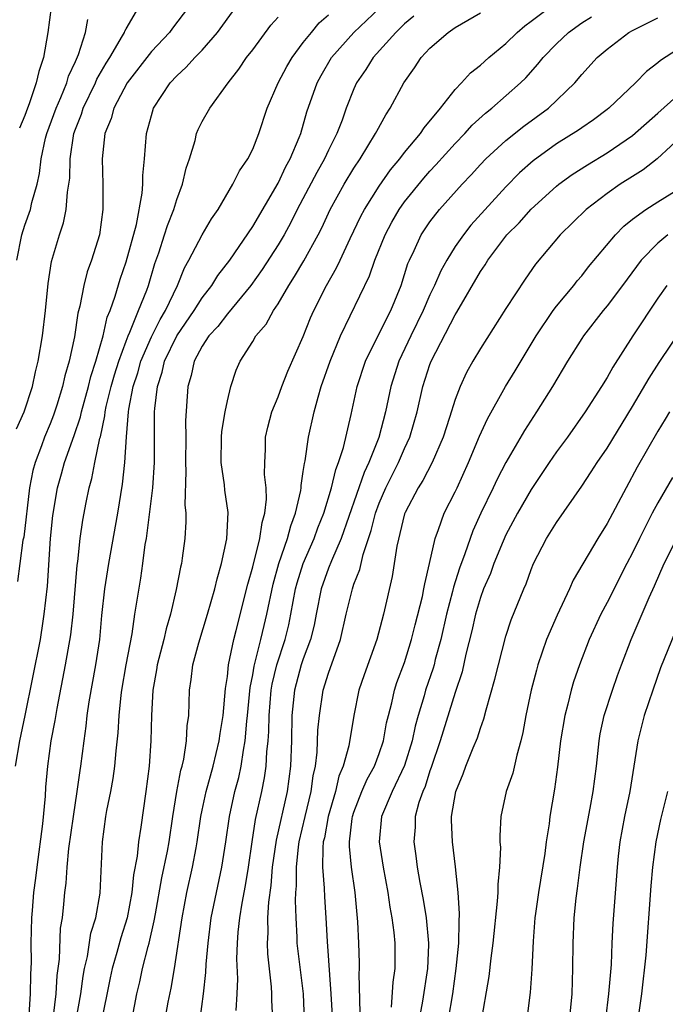
# Model space of a CAD drawing. Units: inches. Extents: x 2619000 to 2622000, y 1485000 to 1488000.
# Drawn here: x 2619701 to 2619752, y 1485152 to 1485230 of the extents above; entities that cross this region are included whole.
import ezdxf

# ---------------------------------------------------------------- set-up
doc = ezdxf.new("R2010")
doc.units = ezdxf.units.IN
doc.header["$MEASUREMENT"] = 0
doc.layers.add('LD26191485_2ft', color=186, linetype='Continuous')

msp = doc.modelspace()

# ---------------------------------------------------------------- linework, layer by layer
at = {"layer": 'LD26191485_2ft'}
for points, elevation in [([(2619700.256, 1485171), (2619700.593, 1485173), (2619701.031, 1485175), (2619702.233, 1485181), (2619702.456, 1485182.456), (2619702.536, 1485183), (2619702.774, 1485185.226), (2619703.014, 1485189), (2619703.199, 1485190.801), (2619703.585, 1485193), (2619703.9, 1485194.1), (2619704.137, 1485195), (2619704.881, 1485197.118), (2619705.384, 1485198.616), (2619705.461, 1485199), (2619706.016, 1485201), (2619706.205, 1485201.795), (2619706.606, 1485203), (2619707.184, 1485205), (2619707.512, 1485206.488), (2619707.739, 1485207), (2619708.137, 1485208.137), (2619708.524, 1485209.476), (2619709, 1485210.855), (2619709.815, 1485213.815), (2619710.276, 1485216.276), (2619710.313, 1485217), (2619710.309, 1485217.691), (2619710.441, 1485219), (2619710.607, 1485221), (2619711, 1485222.432), (2619711.17, 1485223), (2619712.488, 1485225), (2619713, 1485225.555), (2619713.753, 1485226.247), (2619714.42, 1485227), (2619715, 1485227.6), (2619716.225, 1485229), (2619719, 1485232.857)], 9078), ([(2619700.349, 1485197.651), (2619700.937, 1485199), (2619701.591, 1485201), (2619701.84, 1485202.16), (2619702.045, 1485203), (2619702.389, 1485205), (2619702.641, 1485207), (2619702.843, 1485209.157), (2619703.11, 1485210.89), (2619703.727, 1485213), (2619704.051, 1485213.949), (2619704.258, 1485215), (2619704.367, 1485216.367), (2619704.485, 1485217), (2619704.54, 1485217.46), (2619704.581, 1485219), (2619704.875, 1485221), (2619705, 1485221.359), (2619705.46, 1485222.541), (2619705.594, 1485223), (2619706.572, 1485225), (2619706.694, 1485225.305), (2619707.431, 1485226.569), (2619707.713, 1485227), (2619708.717, 1485228.717), (2619708.863, 1485229), (2619708.897, 1485229.103), (2619709, 1485229.288), (2619710.003, 1485231)], 9074), ([(2619713.919, 1485231), (2619712.663, 1485229.337), (2619712.426, 1485229), (2619711, 1485227.495), (2619709.076, 1485225), (2619708.016, 1485223), (2619707.805, 1485222.194), (2619707.328, 1485221), (2619707.112, 1485219), (2619707.158, 1485217), (2619707.163, 1485215), (2619706.898, 1485213), (2619706.274, 1485211), (2619705.929, 1485210.071), (2619705.655, 1485209), (2619705.347, 1485207.347), (2619705.196, 1485206.804), (2619704.927, 1485204.927), (2619704.511, 1485203), (2619704.158, 1485201.841), (2619703.982, 1485201), (2619703.527, 1485199.527), (2619703.265, 1485198.735), (2619703, 1485198.055), (2619702.56, 1485197), (2619702.32, 1485196.32), (2619701.817, 1485195), (2619701.64, 1485194.36), (2619701.375, 1485193), (2619700.904, 1485189.095), (2619700.848, 1485188.848), (2619700.592, 1485187), (2619700.416, 1485185.584)], 9076), ([(2619703.07, 1485231), (2619702.82, 1485229), (2619702.459, 1485227), (2619702.104, 1485225.896), (2619701.895, 1485225), (2619701.337, 1485223.337), (2619701.199, 1485223), (2619701, 1485222.432), (2619700.587, 1485221.413)], 9070), ([(2619703.263, 1485151.263), (2619703.481, 1485153), (2619703.558, 1485154.442), (2619703.726, 1485155.726), (2619703.824, 1485158.176), (2619703.963, 1485159), (2619704.083, 1485160.083), (2619704.156, 1485161), (2619704.253, 1485161.747), (2619704.331, 1485163), (2619704.478, 1485164.478), (2619704.835, 1485167), (2619705.143, 1485169), (2619705.362, 1485170.637), (2619705.426, 1485171), (2619705.674, 1485173), (2619705.848, 1485174.152), (2619705.929, 1485175), (2619706.082, 1485176.082), (2619706.606, 1485179), (2619706.911, 1485181), (2619707.09, 1485182.91), (2619707.314, 1485185), (2619707.621, 1485187), (2619708.334, 1485191), (2619708.72, 1485193.279), (2619708.905, 1485195), (2619709.024, 1485197.023), (2619709.19, 1485199), (2619709.213, 1485199.213), (2619709.566, 1485201), (2619709.918, 1485202.082), (2619710.164, 1485203), (2619711, 1485204.94), (2619711.689, 1485206.311), (2619712.109, 1485207), (2619713.049, 1485209), (2619713.606, 1485210.394), (2619713.963, 1485211), (2619715, 1485212.99), (2619715.738, 1485214.262), (2619716.262, 1485215), (2619717.433, 1485217), (2619717.947, 1485218.053), (2619718.608, 1485219), (2619719, 1485219.772), (2619719.484, 1485221), (2619720.148, 1485223), (2619721.005, 1485225), (2619721.697, 1485226.303), (2619722.106, 1485227), (2619723, 1485228.186), (2619723.638, 1485229), (2619724.261, 1485229.739), (2619725, 1485230.387)], 9082), ([(2619705.051, 1485150.948), (2619705.427, 1485153), (2619705.608, 1485154.392), (2619705.719, 1485155), (2619705.936, 1485155.936), (2619706.21, 1485157.79), (2619706.593, 1485159), (2619706.945, 1485160.945), (2619707.119, 1485165), (2619707.405, 1485167), (2619707.487, 1485167.487), (2619707.797, 1485169), (2619707.983, 1485170.017), (2619708.118, 1485171), (2619708.214, 1485172.214), (2619708.365, 1485173.635), (2619708.437, 1485175), (2619708.603, 1485176.603), (2619708.657, 1485177), (2619709, 1485179.004), (2619709.463, 1485181.463), (2619709.689, 1485183), (2619710.148, 1485185.852), (2619710.315, 1485187), (2619710.51, 1485188.51), (2619710.597, 1485189), (2619711.105, 1485193), (2619711.244, 1485195), (2619711.249, 1485199), (2619711.26, 1485199.26), (2619711.47, 1485201), (2619711.855, 1485202.145), (2619712.039, 1485203), (2619712.995, 1485205.005), (2619714.373, 1485207), (2619715, 1485208.017), (2619715.772, 1485209), (2619716.233, 1485209.767), (2619717.181, 1485211), (2619719, 1485213.663), (2619721, 1485217.077), (2619721.614, 1485218.386), (2619721.97, 1485219), (2619722.677, 1485220.677), (2619722.798, 1485221), (2619723.284, 1485222.716), (2619724.083, 1485225), (2619724.402, 1485225.598), (2619725.224, 1485227), (2619727.002, 1485229), (2619729, 1485230.882)], 9084), ([(2619709.096, 1485149.096), (2619709.849, 1485153), (2619710.069, 1485153.931), (2619710.299, 1485155), (2619710.733, 1485156.733), (2619710.813, 1485157), (2619711.224, 1485158.776), (2619711.307, 1485159.307), (2619711.828, 1485162.173), (2619712.271, 1485164.271), (2619712.401, 1485165), (2619712.696, 1485167), (2619713.014, 1485169), (2619713.325, 1485170.675), (2619713.423, 1485171), (2619713.558, 1485171.558), (2619713.778, 1485173), (2619713.825, 1485174.175), (2619713.942, 1485175), (2619713.988, 1485175.988), (2619714.012, 1485177), (2619714.148, 1485177.852), (2619714.281, 1485179), (2619714.75, 1485180.75), (2619715.436, 1485183), (2619716.006, 1485185), (2619716.189, 1485185.811), (2619716.541, 1485187), (2619716.955, 1485188.955), (2619717.052, 1485191.052), (2619716.809, 1485192.809), (2619716.774, 1485193.226), (2619716.519, 1485195), (2619716.53, 1485197), (2619716.559, 1485197.441), (2619716.823, 1485199), (2619717, 1485199.882), (2619717.285, 1485201), (2619717.703, 1485202.297), (2619718.01, 1485203), (2619719, 1485204.561), (2619719.256, 1485205), (2619720.063, 1485205.937), (2619720.632, 1485207), (2619721, 1485207.545), (2619721.848, 1485209), (2619722.307, 1485209.693), (2619723.053, 1485210.947), (2619724.179, 1485213), (2619724.456, 1485213.544), (2619725.126, 1485215), (2619726.232, 1485217), (2619727, 1485218.266), (2619727.489, 1485219), (2619728.715, 1485221), (2619728.801, 1485221.199), (2619729.512, 1485222.488), (2619729.873, 1485223), (2619730.954, 1485225), (2619731.796, 1485226.204), (2619732.316, 1485227), (2619733, 1485227.747), (2619734.454, 1485229), (2619735, 1485229.386), (2619737, 1485230.542)], 9088), ([(2619712.085, 1485151), (2619712.327, 1485152.327), (2619712.562, 1485153.438), (2619712.834, 1485155), (2619713.417, 1485159), (2619713.792, 1485161), (2619714.254, 1485163), (2619714.526, 1485164.526), (2619714.625, 1485165), (2619714.896, 1485167), (2619715, 1485167.518), (2619715.317, 1485169), (2619715.884, 1485171), (2619716.363, 1485173), (2619716.425, 1485173.575), (2619716.664, 1485175), (2619716.862, 1485177.138), (2619717, 1485178.076), (2619717.1, 1485179), (2619717.513, 1485181), (2619717.706, 1485181.706), (2619718.61, 1485185.39), (2619719, 1485186.758), (2619719.567, 1485189), (2619719.738, 1485190.262), (2619719.966, 1485191), (2619720.093, 1485192.093), (2619720.069, 1485193), (2619719.945, 1485194.055), (2619719.951, 1485195), (2619720.011, 1485196.011), (2619720.007, 1485197), (2619720.2, 1485197.8), (2619720.514, 1485199), (2619721, 1485200.188), (2619721.296, 1485201), (2619721.782, 1485202.218), (2619723, 1485204.959), (2619723.572, 1485206.427), (2619723.821, 1485207), (2619724.821, 1485209), (2619725.624, 1485210.376), (2619725.899, 1485211), (2619726.703, 1485212.703), (2619727.543, 1485214.457), (2619727.839, 1485215), (2619729, 1485216.85), (2619729.876, 1485218.123), (2619730.613, 1485219), (2619731, 1485219.513), (2619732.253, 1485221), (2619732.547, 1485221.453), (2619733.843, 1485223), (2619735, 1485224.484), (2619735.5, 1485225), (2619736.206, 1485225.794), (2619737, 1485226.402), (2619737.648, 1485227), (2619739, 1485228.112), (2619739.901, 1485229), (2619740.489, 1485229.511), (2619741, 1485229.875), (2619742.473, 1485231)], 9090), ([(2619700.361, 1485211), (2619700.756, 1485213), (2619701, 1485213.756), (2619701.435, 1485215), (2619701.55, 1485215.55), (2619701.961, 1485217), (2619702.149, 1485217.851), (2619702.274, 1485219), (2619702.633, 1485220.634), (2619702.727, 1485221), (2619703.463, 1485223), (2619703.848, 1485223.848), (2619704.314, 1485225), (2619704.457, 1485225.543), (2619705, 1485226.687), (2619705.247, 1485227.247), (2619705.791, 1485229), (2619705.972, 1485230.028)], 9072), ([(2619701.329, 1485151.329), (2619701.455, 1485153), (2619701.465, 1485154.535), (2619701.51, 1485155.51), (2619701.497, 1485157), (2619701.552, 1485159), (2619701.593, 1485159.593), (2619701.709, 1485161), (2619701.863, 1485162.137), (2619701.958, 1485163), (2619702.421, 1485166.421), (2619702.622, 1485168.622), (2619702.661, 1485169.339), (2619702.805, 1485171), (2619703.083, 1485173), (2619703.398, 1485174.602), (2619703.547, 1485175.547), (2619704.215, 1485179), (2619704.634, 1485181.366), (2619704.812, 1485183), (2619705.125, 1485186.875), (2619705.172, 1485187.172), (2619705.37, 1485189), (2619705.574, 1485190.426), (2619705.829, 1485191.829), (2619706.066, 1485193), (2619706.28, 1485193.72), (2619706.516, 1485195), (2619706.926, 1485196.926), (2619706.962, 1485197.038), (2619707.32, 1485198.68), (2619707.345, 1485199), (2619707.429, 1485199.429), (2619707.815, 1485201), (2619708.077, 1485201.923), (2619708.414, 1485203), (2619709, 1485204.597), (2619709.157, 1485205), (2619709.303, 1485205.303), (2619709.989, 1485207), (2619710.628, 1485208.627), (2619710.756, 1485209), (2619711.27, 1485210.73), (2619711.577, 1485211.577), (2619712.044, 1485213), (2619712.261, 1485213.739), (2619712.763, 1485215), (2619713, 1485215.791), (2619713.46, 1485217), (2619713.735, 1485218.265), (2619713.995, 1485219), (2619714.445, 1485220.445), (2619714.562, 1485221), (2619714.685, 1485221.315), (2619715, 1485221.941), (2619715.602, 1485223), (2619717.051, 1485225), (2619717.912, 1485226.088), (2619718.522, 1485227), (2619719, 1485227.617), (2619720.441, 1485229.559), (2619721, 1485230.192)], 9080), ([(2619731.721, 1485230.279), (2619731, 1485229.667), (2619730.317, 1485229), (2619728.518, 1485227), (2619727.934, 1485226.066), (2619727.207, 1485225), (2619727, 1485224.545), (2619726.389, 1485223), (2619726.063, 1485222.063), (2619725.65, 1485221), (2619725, 1485219.691), (2619724.686, 1485219), (2619724.069, 1485217.931), (2619722.522, 1485215), (2619722.021, 1485213.979), (2619721.474, 1485213), (2619721, 1485212.212), (2619719.74, 1485210.259), (2619718.843, 1485209), (2619717, 1485206.761), (2619716.24, 1485205.76), (2619715.532, 1485205), (2619715, 1485204.185), (2619714.371, 1485203), (2619714.136, 1485201.864), (2619713.868, 1485201), (2619713.703, 1485198.297), (2619713.715, 1485197), (2619713.686, 1485195), (2619713.727, 1485194.273), (2619713.642, 1485191.642), (2619713.705, 1485191), (2619713.706, 1485190.294), (2619713.629, 1485189), (2619713.43, 1485187.43), (2619713.364, 1485187), (2619713.288, 1485186.712), (2619712.961, 1485184.962), (2619712.503, 1485183), (2619712.156, 1485181.844), (2619711.97, 1485181), (2619711.457, 1485179), (2619711.403, 1485178.597), (2619711.113, 1485177), (2619710.994, 1485174.994), (2619710.95, 1485173), (2619710.815, 1485171), (2619710.567, 1485169), (2619710.173, 1485166.173), (2619709.984, 1485165), (2619709.883, 1485163.883), (2619709.594, 1485162.406), (2619709.462, 1485161), (2619709.08, 1485159), (2619708.576, 1485157.424), (2619708.262, 1485156.262), (2619707.893, 1485155), (2619707.737, 1485154.263), (2619707, 1485150.594)], 9086), ([(2619714.846, 1485151), (2619715.11, 1485153), (2619715.306, 1485154.694), (2619715.332, 1485155.332), (2619715.48, 1485157), (2619715.723, 1485159), (2619716.127, 1485161), (2619716.574, 1485163), (2619716.887, 1485165), (2619717.16, 1485167), (2619717.598, 1485169), (2619717.897, 1485170.104), (2619718.082, 1485171), (2619718.266, 1485172.266), (2619718.415, 1485173), (2619718.546, 1485174.546), (2619718.601, 1485175), (2619718.801, 1485177.199), (2619719, 1485178.215), (2619719.107, 1485178.893), (2619719.64, 1485181), (2619719.897, 1485182.103), (2619720.125, 1485183), (2619720.617, 1485185.383), (2619721.072, 1485187), (2619721.762, 1485189), (2619722.008, 1485189.992), (2619722.391, 1485191), (2619722.793, 1485192.793), (2619722.817, 1485193), (2619722.818, 1485193.182), (2619723, 1485194.298), (2619723.081, 1485194.919), (2619723.136, 1485195.136), (2619723.417, 1485197), (2619723.855, 1485199), (2619724.161, 1485200.161), (2619724.416, 1485201), (2619725.12, 1485203), (2619725.947, 1485205), (2619728.24, 1485209.76), (2619728.653, 1485211), (2619729.464, 1485213), (2619730.001, 1485213.999), (2619730.585, 1485215), (2619731, 1485215.59), (2619732.518, 1485217.482), (2619733, 1485218.02), (2619733.479, 1485218.521), (2619735, 1485220.212), (2619735.765, 1485221), (2619736.343, 1485221.657), (2619737.392, 1485222.608), (2619737.902, 1485223), (2619740.17, 1485225), (2619740.586, 1485225.415), (2619741.526, 1485226.474), (2619741.938, 1485227), (2619743, 1485228.086), (2619743.957, 1485229), (2619745, 1485229.744), (2619745.762, 1485230.238)], 9092), ([(2619717.686, 1485151.686), (2619717.77, 1485153), (2619717.816, 1485154.184), (2619717.753, 1485155.753), (2619717.805, 1485157), (2619717.859, 1485157.859), (2619717.985, 1485159), (2619718.159, 1485160.159), (2619718.429, 1485161.571), (2619718.661, 1485163), (2619718.951, 1485165), (2619719.231, 1485166.769), (2619719.718, 1485169), (2619719.935, 1485170.065), (2619720.061, 1485171), (2619720.113, 1485172.113), (2619720.223, 1485173), (2619720.279, 1485173.721), (2619720.299, 1485175), (2619720.463, 1485177), (2619720.536, 1485177.463), (2619720.897, 1485179), (2619721.554, 1485181), (2619721.847, 1485182.153), (2619722.023, 1485183), (2619722.394, 1485185), (2619722.519, 1485185.482), (2619723, 1485187), (2619723.863, 1485189), (2619724.157, 1485189.843), (2619724.612, 1485191), (2619725.22, 1485193), (2619725.559, 1485194.441), (2619725.791, 1485195), (2619726.171, 1485196.171), (2619726.783, 1485198.783), (2619727.249, 1485201), (2619727.9, 1485203), (2619729.588, 1485206.412), (2619729.903, 1485207), (2619730.726, 1485209), (2619731.269, 1485210.731), (2619731.386, 1485211), (2619731.754, 1485211.754), (2619732.314, 1485213), (2619733, 1485214.029), (2619733.758, 1485215), (2619735.543, 1485217), (2619736.26, 1485217.74), (2619737, 1485218.565), (2619737.413, 1485219), (2619739, 1485220.463), (2619740.417, 1485221.583), (2619742.373, 1485223), (2619744.45, 1485225), (2619745, 1485225.659), (2619746.216, 1485227), (2619747, 1485227.68), (2619748.727, 1485229), (2619749, 1485229.157), (2619751, 1485230.153)], 9094), ([(2619753, 1485227.945), (2619751.215, 1485226.785), (2619751, 1485226.577), (2619750.108, 1485225.892), (2619749.25, 1485225), (2619747.129, 1485223), (2619747, 1485222.898), (2619745.915, 1485222.085), (2619745, 1485221.455), (2619744.74, 1485221.26), (2619743, 1485220.175), (2619741.147, 1485218.853), (2619740.093, 1485217.907), (2619739, 1485216.779), (2619736.244, 1485213.756), (2619735.65, 1485213), (2619735, 1485212.068), (2619734.327, 1485211), (2619733.854, 1485210.147), (2619733.366, 1485209), (2619733, 1485208.246), (2619732.467, 1485207), (2619731.487, 1485205), (2619730.548, 1485203), (2619729.915, 1485201), (2619729.499, 1485199), (2619728.965, 1485196.965), (2619728.187, 1485195), (2619727.799, 1485194.201), (2619725.994, 1485189), (2619725.222, 1485187.222), (2619725, 1485186.647), (2619724.42, 1485185), (2619724.01, 1485183), (2619723.851, 1485182.149), (2619723.565, 1485181), (2619723, 1485179.483), (2619722.842, 1485179), (2619722.302, 1485177), (2619722.098, 1485175), (2619722.057, 1485173), (2619721.977, 1485171), (2619721.712, 1485169), (2619720.847, 1485165.153), (2619720.549, 1485163), (2619720.431, 1485161.569), (2619720.235, 1485160.236), (2619720.167, 1485159), (2619720.188, 1485157.813), (2619720.135, 1485157), (2619720.161, 1485156.161), (2619720.457, 1485153.543), (2619720.486, 1485153), (2619720.487, 1485152.487), (2619720.554, 1485151)], 9096), ([(2619723.095, 1485150.905), (2619723.004, 1485153), (2619722.525, 1485157), (2619722.516, 1485157.484), (2619722.422, 1485159), (2619722.38, 1485160.381), (2619722.414, 1485161), (2619722.464, 1485161.536), (2619722.462, 1485163), (2619722.621, 1485164.621), (2619722.672, 1485165), (2619723.136, 1485167), (2619723.631, 1485169), (2619723.782, 1485170.218), (2619723.961, 1485171), (2619724.099, 1485172.099), (2619724.157, 1485173.843), (2619724.27, 1485175), (2619724.578, 1485177), (2619725, 1485178.337), (2619725.942, 1485181), (2619726.39, 1485183), (2619726.873, 1485185), (2619727, 1485185.368), (2619727.459, 1485186.541), (2619727.719, 1485187.719), (2619728.373, 1485189.628), (2619728.713, 1485191), (2619729, 1485191.787), (2619729.513, 1485193), (2619730.523, 1485195), (2619731, 1485196.106), (2619731.417, 1485197), (2619731.994, 1485199), (2619732.453, 1485201), (2619733, 1485202.735), (2619733.099, 1485203), (2619735, 1485206.682), (2619735.128, 1485206.872), (2619737, 1485210.084), (2619737.373, 1485210.627), (2619737.59, 1485211), (2619739.087, 1485213), (2619740.045, 1485213.955), (2619741, 1485215.035), (2619743, 1485216.85), (2619743.188, 1485217), (2619744.244, 1485217.756), (2619745.461, 1485218.539), (2619747, 1485219.474), (2619749, 1485220.853), (2619751, 1485222.612), (2619753, 1485224.401)], 9098), ([(2619753.121, 1485221), (2619750.964, 1485219), (2619749.861, 1485218.139), (2619749, 1485217.617), (2619748.042, 1485217), (2619747, 1485216.265), (2619745.338, 1485215), (2619743.285, 1485213), (2619741.332, 1485210.668), (2619740.518, 1485209.482), (2619739, 1485207.172), (2619737, 1485204.016), (2619736.393, 1485203), (2619735.888, 1485202.112), (2619735.39, 1485201), (2619735, 1485199.982), (2619734.556, 1485198.556), (2619734.045, 1485197), (2619733.185, 1485195), (2619732.439, 1485193.561), (2619732.075, 1485193), (2619731.045, 1485191.045), (2619731, 1485190.926), (2619730.395, 1485188.395), (2619730.027, 1485185.973), (2619729.327, 1485183), (2619728.802, 1485181), (2619727.796, 1485178.204), (2619727.381, 1485177), (2619726.979, 1485175), (2619726.593, 1485172.593), (2619726.155, 1485171), (2619725.809, 1485170.191), (2619725.543, 1485169), (2619724.954, 1485167), (2619724.662, 1485165.338), (2619724.58, 1485165), (2619724.535, 1485164.534), (2619724.527, 1485163), (2619724.657, 1485161.343), (2619724.668, 1485160.668), (2619724.782, 1485159), (2619724.88, 1485157.12), (2619725.181, 1485153), (2619725.267, 1485151.266)], 9100), ([(2619727.487, 1485151.487), (2619727.416, 1485154.584), (2619727.442, 1485155), (2619727.439, 1485155.439), (2619727.395, 1485157), (2619727.31, 1485158.69), (2619727.097, 1485161), (2619726.819, 1485163), (2619726.647, 1485164.647), (2619726.649, 1485165), (2619726.855, 1485166.856), (2619726.883, 1485167), (2619727, 1485167.365), (2619727.633, 1485169), (2619728.042, 1485169.959), (2619728.628, 1485171), (2619729, 1485171.987), (2619729.347, 1485173), (2619729.584, 1485174.416), (2619729.724, 1485175), (2619729.992, 1485175.992), (2619730.202, 1485177), (2619730.397, 1485177.603), (2619731, 1485179.176), (2619731.559, 1485181), (2619731.835, 1485182.165), (2619732.412, 1485184.412), (2619732.531, 1485185), (2619732.592, 1485185.408), (2619732.976, 1485187), (2619733.41, 1485189), (2619733.688, 1485189.688), (2619734.136, 1485191), (2619735, 1485192.674), (2619735.15, 1485193), (2619736.061, 1485195), (2619736.925, 1485197.075), (2619737.548, 1485198.452), (2619738.987, 1485201.012), (2619739.751, 1485202.249), (2619741.389, 1485205), (2619742.737, 1485207), (2619743, 1485207.347), (2619744.376, 1485209), (2619744.645, 1485209.355), (2619745, 1485209.76), (2619745.544, 1485210.456), (2619747.657, 1485213), (2619748.318, 1485213.682), (2619749, 1485214.219), (2619750.069, 1485215), (2619751, 1485215.601), (2619753, 1485216.85)], 9102), ([(2619751.811, 1485213), (2619751, 1485212.335), (2619749.706, 1485211), (2619748.231, 1485209), (2619747, 1485207.369), (2619746.687, 1485207), (2619745.128, 1485205), (2619745, 1485204.801), (2619743.882, 1485203), (2619742.691, 1485201), (2619741.432, 1485199), (2619740.469, 1485197.531), (2619739, 1485195.005), (2619738.318, 1485193.682), (2619738.007, 1485193), (2619737.02, 1485190.98), (2619736.397, 1485189.603), (2619736.176, 1485189), (2619735.764, 1485187.764), (2619735.35, 1485186.65), (2619734.866, 1485185.134), (2619734.792, 1485184.792), (2619734.313, 1485183), (2619733.852, 1485181), (2619733.425, 1485179.425), (2619733.326, 1485179), (2619733.256, 1485178.744), (2619732.661, 1485177), (2619732.541, 1485176.541), (2619732.071, 1485175), (2619731.838, 1485174.162), (2619731.602, 1485173), (2619731, 1485171.043), (2619730.018, 1485169), (2619729.174, 1485167), (2619729.002, 1485165), (2619729.318, 1485163), (2619729.68, 1485161), (2619729.835, 1485159.835), (2619729.997, 1485159), (2619730.147, 1485157.853), (2619730.227, 1485157), (2619730.228, 1485155), (2619730.072, 1485153.927), (2619729.944, 1485151.944)], 9104), ([(2619751.713, 1485209), (2619751, 1485207.977), (2619749.041, 1485205), (2619747.455, 1485202.545), (2619747, 1485201.718), (2619746.558, 1485201), (2619745.279, 1485199), (2619743.867, 1485197), (2619743, 1485195.834), (2619742.42, 1485195), (2619741, 1485192.868), (2619739.922, 1485191), (2619739, 1485189.278), (2619738.778, 1485188.778), (2619738.057, 1485187), (2619737.779, 1485186.221), (2619737.248, 1485185), (2619737, 1485184.336), (2619736.603, 1485183), (2619736.312, 1485181.688), (2619735.853, 1485179.853), (2619735.544, 1485178.456), (2619735, 1485176.819), (2619733.812, 1485173), (2619733.107, 1485170.893), (2619733, 1485170.618), (2619732.616, 1485169.383), (2619732.437, 1485169), (2619732.132, 1485168.131), (2619731.845, 1485167), (2619731.825, 1485166.175), (2619731.729, 1485165), (2619731.895, 1485163.895), (2619732.002, 1485163), (2619732.205, 1485161.795), (2619732.462, 1485160.463), (2619732.697, 1485159), (2619732.881, 1485157), (2619732.88, 1485156.881), (2619732.798, 1485155), (2619732.408, 1485152.408), (2619732.152, 1485151)], 9106), ([(2619734.478, 1485151), (2619734.8, 1485153), (2619735.084, 1485155), (2619735.274, 1485157), (2619735.301, 1485158.699), (2619735.345, 1485159.345), (2619735.242, 1485161), (2619735.026, 1485163.026), (2619734.781, 1485165), (2619734.713, 1485166.713), (2619734.72, 1485167), (2619735.046, 1485169), (2619735.623, 1485170.377), (2619735.85, 1485171), (2619736.429, 1485172.429), (2619736.773, 1485173.227), (2619737, 1485173.983), (2619737.274, 1485174.726), (2619737.442, 1485175.442), (2619738.142, 1485177.858), (2619738.413, 1485179), (2619739, 1485181.258), (2619739.433, 1485182.567), (2619740.421, 1485185), (2619740.599, 1485185.401), (2619741, 1485186.529), (2619741.192, 1485187), (2619742.209, 1485189), (2619743, 1485190.26), (2619745, 1485193.131), (2619745.754, 1485194.246), (2619746.23, 1485195), (2619747, 1485196.128), (2619749, 1485199.436), (2619750.324, 1485201.676), (2619751.111, 1485202.889), (2619753, 1485205.708)], 9108), ([(2619751.929, 1485199), (2619751.585, 1485198.415), (2619751, 1485197.485), (2619749.382, 1485194.618), (2619748.501, 1485193), (2619747, 1485190.172), (2619746.272, 1485189), (2619744.317, 1485185.683), (2619744.018, 1485185), (2619743.059, 1485182.941), (2619742.224, 1485181), (2619741.537, 1485179), (2619741.416, 1485178.584), (2619741.012, 1485177), (2619740.589, 1485175), (2619740.347, 1485173.653), (2619740.193, 1485173), (2619739.86, 1485171.86), (2619739.55, 1485170.45), (2619739.038, 1485169), (2619738.608, 1485167), (2619738.521, 1485165.479), (2619738.535, 1485165), (2619738.571, 1485164.571), (2619738.502, 1485163), (2619738.356, 1485161.644), (2619738.365, 1485161), (2619738.327, 1485160.327), (2619737.973, 1485157), (2619737.812, 1485155.812), (2619737.647, 1485154.353), (2619737, 1485150.574)], 9110), ([(2619752.181, 1485193.819), (2619751, 1485191.804), (2619750.565, 1485191), (2619749.549, 1485189), (2619749, 1485187.847), (2619748.557, 1485187), (2619747, 1485183.925), (2619746.507, 1485183), (2619745.573, 1485181), (2619744.808, 1485179), (2619744.355, 1485177.645), (2619744.167, 1485177), (2619743.899, 1485175.899), (2619743.65, 1485175), (2619743.321, 1485173), (2619743.076, 1485170.924), (2619742.835, 1485169.165), (2619742.482, 1485167), (2619742.424, 1485166.424), (2619742.2, 1485165), (2619742.083, 1485164.083), (2619741.573, 1485161), (2619741.343, 1485159.343), (2619741.298, 1485159), (2619741.163, 1485157.163), (2619741.057, 1485154.943), (2619740.91, 1485153.09), (2619740.463, 1485149.537)], 9112), ([(2619743.858, 1485149), (2619744.232, 1485153), (2619744.305, 1485155), (2619744.313, 1485157), (2619744.406, 1485159), (2619744.556, 1485160.555), (2619744.668, 1485161.332), (2619744.861, 1485163), (2619745.163, 1485165), (2619745.671, 1485167.671), (2619745.908, 1485169), (2619746.021, 1485169.979), (2619746.163, 1485171), (2619746.368, 1485173), (2619746.46, 1485173.54), (2619746.769, 1485175), (2619747.424, 1485177), (2619747.833, 1485178.167), (2619748.132, 1485179), (2619748.897, 1485181), (2619750.32, 1485184.32), (2619750.747, 1485185.253), (2619751.505, 1485187), (2619752.503, 1485189)], 9114), ([(2619752.378, 1485181.622), (2619751.23, 1485178.77), (2619750.605, 1485177), (2619749.939, 1485175), (2619749.442, 1485173), (2619748.801, 1485169), (2619748.372, 1485167), (2619748.002, 1485165), (2619747.868, 1485163.867), (2619747.786, 1485163), (2619747.452, 1485158.548), (2619747.373, 1485157), (2619747.311, 1485155.31), (2619747.125, 1485153), (2619746.873, 1485151)], 9116), ([(2619751.779, 1485169), (2619751.227, 1485166.773), (2619750.849, 1485165), (2619750.6, 1485163), (2619750.47, 1485161.53), (2619750.051, 1485156.051), (2619749.712, 1485153), (2619749.521, 1485151.521)], 9118)]:
    msp.add_lwpolyline(points, dxfattribs=dict(at, elevation=elevation))

doc.saveas('drawing.dxf')
